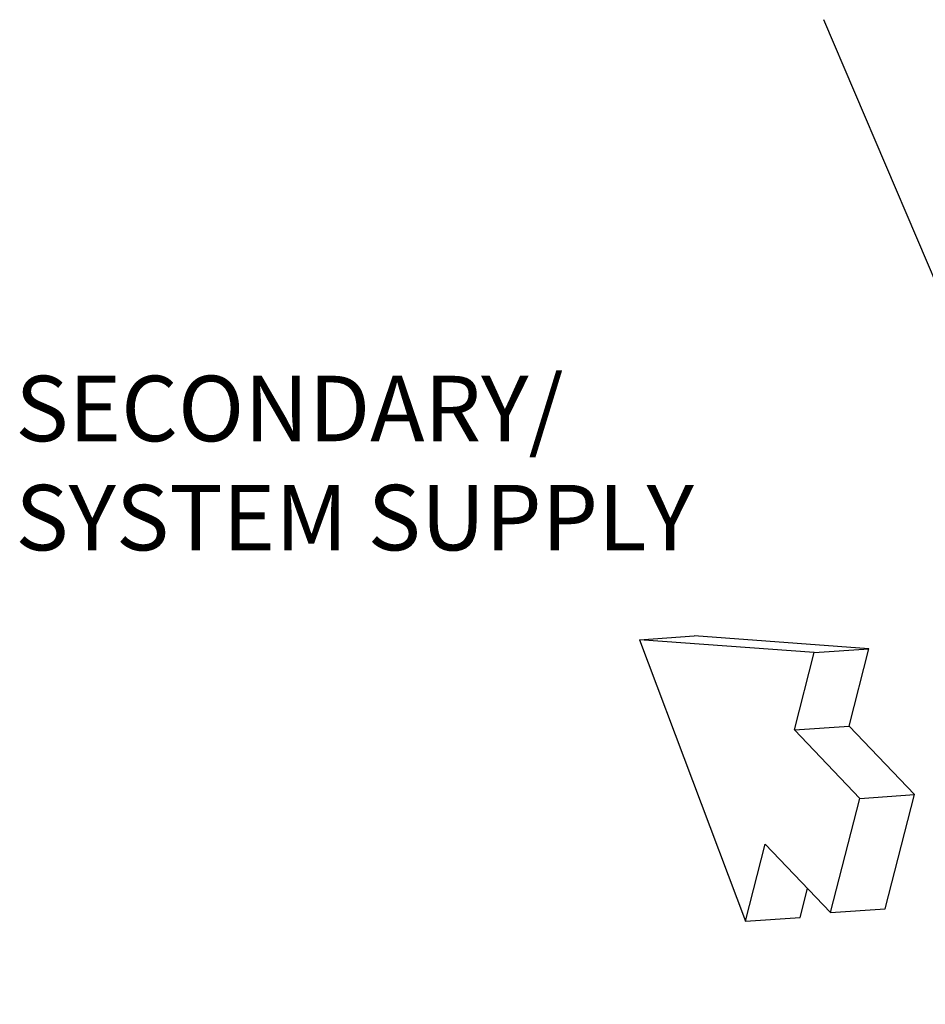
# Model space of a CAD drawing. Extents: x 12.9 to 27.5, y 3.6 to 13.4.
# Drawn here: x 20.9 to 22.2, y 11.9 to 13.4 of the extents above; entities that cross this region are included whole.
import ezdxf

# ---------------------------------------------------------------- set-up
doc = ezdxf.new("R2010")
doc.units = 0
doc.header["$LTSCALE"] = 0.2
doc.header["$MEASUREMENT"] = 0
doc.layers.get('0').update_dxf_attribs({"linetype": 'CONTINUOUS'})
doc.styles.add('SIM1', font='ROMANS')
doc.dimstyles.get("Standard").update_dxf_attribs({"dimtxt": 0.18, "dimasz": 0.18, "dimexe": 0.18, "dimexo": 0.0625, "dimgap": 0.09, "dimtad": 0, "dimtih": 1, "dimtoh": 1, "dimdec": 4, "dimzin": 0, "dimtxsty": 'STANDARD', "dimcen": 0.09, "dimazin": 3, "dimtfac": 1, "dimtdec": 4, "dimtofl": 0, "dimtmove": 0, "dimatfit": 3, "dimtolj": 1, "dimtzin": 0})

msp = doc.modelspace()

# ---------------------------------------------------------------- linework, layer by layer
at = {"color": 7, "linetype": 'CONTINUOUS'}
for p, q in [((21.8065, 12.4429), (21.89, 12.4488)), ((22.0737, 12.4233), (21.8065, 12.4429)), ((21.8065, 12.4429), (21.9687, 12.0127)), ((22.1573, 12.4291), (21.89, 12.4488)), ((22.0737, 12.4233), (22.1573, 12.4291)), ((22.1271, 12.311), (22.1573, 12.4291)), ((22.0435, 12.3052), (22.0737, 12.4233)), ((22.0435, 12.3052), (22.1271, 12.311)), ((22.1434, 12.2005), (22.0435, 12.3052)), ((22.227, 12.2063), (22.1271, 12.311)), ((22.0988, 12.0261), (22.1434, 12.2005)), ((22.1434, 12.2005), (22.227, 12.2063)), ((22.1824, 12.0319), (22.227, 12.2063)), ((21.9687, 12.0127), (21.9989, 12.1307)), ((21.9989, 12.1307), (22.0988, 12.0261)), ((22.0523, 12.0185), (22.0636, 12.0629)), ((22.0988, 12.0261), (22.1824, 12.0319)), ((21.9687, 12.0127), (22.0523, 12.0185))]:
    msp.add_line(p, q, dxfattribs=at)

# ---------------------------------------------------------------- texts
at = {"insert": (20.8526, 12.6998), "char_height": 0.1, "attachment_point": 4, "style": 'SIM1'}
msp.add_mtext('SECONDARY/\\PSYSTEM SUPPLY', dxfattribs=at)

# ---------------------------------------------------------------- leaders
msp.add_leader([(22.729, 11.8859), (22.0886, 13.3901)], dimstyle='STANDARD', override={"dimscale": 0.9, "dimtxt": 0.1, "dimasz": 0.125, "dimexe": 0.1})

doc.saveas('drawing.dxf')
